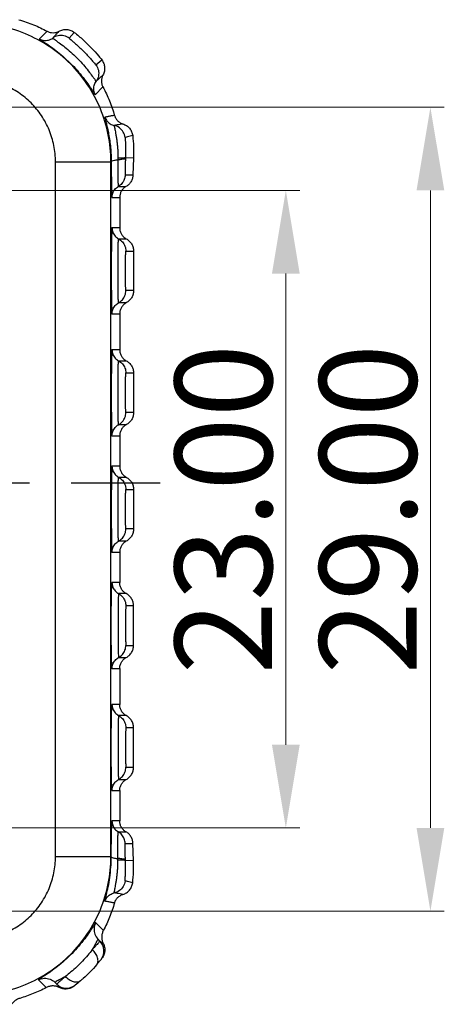
# Model space of a CAD drawing. Extents: x 528 to 1279, y -109 to 409.
# Drawn here: x 1054 to 1069, y 250 to 286 of the extents above; entities that cross this region are included whole.
import ezdxf

# ---------------------------------------------------------------- set-up
doc = ezdxf.new("R2010")
doc.units = 0
doc.header["$MEASUREMENT"] = 0
doc.linetypes.add('CENTER', pattern=[0.6, 0.375, -0.075, 0.075, -0.075])
doc.dimstyles.get("Standard").update_dxf_attribs({"dimtxt": 0.18, "dimasz": 0.18, "dimexe": 0.18, "dimexo": 0.0625, "dimgap": 0.09, "dimtad": 0, "dimtih": 1, "dimtoh": 1, "dimdec": 4, "dimzin": 0, "dimdsep": 46, "dimtxsty": 'Standard', "dimcen": 0.09, "dimadec": 0, "dimazin": 0, "dimtfac": 1, "dimtdec": 4, "dimtofl": 0, "dimtmove": 0, "dimatfit": 0, "dimfxl": 0, "dimtolj": 1, "dimtzin": 0, "dimarcsym": 0})

# ---------------------------------------------------------------- blocks, each defined once
blk = doc.blocks.new('*D149')
at = {"color": 6, "lineweight": 0}
for p, q in [((1038.987, 279.774), (1064.191, 279.774)), ((1040.408, 256.774), (1064.191, 256.774))]:
    blk.add_line(p, q, dxfattribs=at)
at = {"color": 3, "lineweight": 0}
blk.add_line((1063.691, 276.774), (1063.691, 259.774), dxfattribs=at)
for points in [[(1063.191, 276.774), (1064.191, 276.774), (1063.691, 279.774)], [(1063.191, 259.774), (1064.191, 259.774), (1063.691, 256.774)]]:
    blk.add_solid(points, dxfattribs=at)
at = {"layer": 'Defpoints', "color": 0, "lineweight": 0}
for p in [(1038.487, 279.774), (1039.908, 256.774), (1063.691, 256.774)]:
    blk.add_point(p, dxfattribs=at)
at = {"color": 4, "insert": (1061.441, 268.274), "char_height": 3.5, "attachment_point": 5, "rotation": 90}
blk.add_mtext('\\A1;23.00', dxfattribs=at)
blk = doc.blocks.new('*D150')
at = {"color": 6, "lineweight": 0}
for p, q in [((1036.524, 282.774), (1069.402, 282.774)), ((1033.776, 253.774), (1069.402, 253.774))]:
    blk.add_line(p, q, dxfattribs=at)
at = {"color": 3, "lineweight": 0}
blk.add_line((1068.902, 279.774), (1068.902, 256.774), dxfattribs=at)
for points in [[(1068.402, 279.774), (1069.402, 279.774), (1068.902, 282.774)], [(1068.402, 256.774), (1069.402, 256.774), (1068.902, 253.774)]]:
    blk.add_solid(points, dxfattribs=at)
at = {"layer": 'Defpoints', "color": 0, "lineweight": 0}
for p in [(1036.024, 282.774), (1033.276, 253.774), (1068.902, 253.774)]:
    blk.add_point(p, dxfattribs=at)
at = {"color": 4, "insert": (1066.652, 268.274), "char_height": 3.5, "attachment_point": 5, "rotation": 90}
blk.add_mtext('\\A1;29.00', dxfattribs=at)

msp = doc.modelspace()

# ---------------------------------------------------------------- linework, layer by layer
at = {"color": 7, "linetype": 'Continuous'}
for p, q in [((1055.087, 285.519), (1054.81, 285.241)), ((1056.064, 285.477), (1055.886, 285.264)), ((1056.843, 284.307), (1057.057, 284.485)), ((1056.821, 283.23), (1057.098, 283.508)), ((1055.388, 280.809), (1057.388, 280.809)), ((1055.388, 255.739), (1055.388, 280.809)), ((1057.388, 280.809), (1057.399, 280.82)), ((1057.388, 255.739), (1057.388, 280.809)), ((1058.2, 280.944), (1057.91, 280.956)), ((1058.2, 280.944), (1058.18, 280.332)), ((1057.902, 280.332), (1058.18, 280.332)), ((1057.651, 279.914), (1057.929, 279.915)), ((1057.425, 279.524), (1057.703, 279.524)), ((1057.703, 279.524), (1057.703, 278.424)), ((1057.703, 278.424), (1057.425, 278.424)), ((1057.662, 278.028), (1057.94, 278.028)), ((1057.925, 277.588), (1058.203, 277.588)), ((1058.203, 277.588), (1058.203, 276.161)), ((1058.203, 276.161), (1057.925, 276.161)), ((1057.94, 275.721), (1057.662, 275.721)), ((1057.425, 275.324), (1057.703, 275.324)), ((1057.703, 275.324), (1057.703, 274.024)), ((1057.703, 274.024), (1057.425, 274.024)), ((1057.662, 273.628), (1057.94, 273.628)), ((1057.925, 273.188), (1058.203, 273.188)), ((1058.203, 273.188), (1058.203, 271.761)), ((1058.203, 271.761), (1057.925, 271.761)), ((1057.94, 271.321), (1057.662, 271.321)), ((1057.425, 270.924), (1057.703, 270.924)), ((1057.703, 270.924), (1057.703, 269.824)), ((1057.703, 269.824), (1057.425, 269.824)), ((1057.662, 269.428), (1057.94, 269.428)), ((1057.925, 268.988), (1058.203, 268.988)), ((1058.203, 268.988), (1058.203, 267.561)), ((1058.203, 267.561), (1057.925, 267.561)), ((1057.94, 267.121), (1057.662, 267.121)), ((1057.425, 266.724), (1057.703, 266.724)), ((1057.703, 266.724), (1057.703, 265.624)), ((1057.703, 265.624), (1057.425, 265.624)), ((1057.94, 265.228), (1057.662, 265.228)), ((1058.203, 264.788), (1057.925, 264.788)), ((1058.203, 263.361), (1058.203, 264.788)), ((1057.925, 263.361), (1058.203, 263.361)), ((1057.662, 262.921), (1057.94, 262.921)), ((1057.425, 262.524), (1057.703, 262.524)), ((1057.703, 262.524), (1057.703, 261.224)), ((1057.703, 261.224), (1057.425, 261.224)), ((1057.94, 260.828), (1057.662, 260.828)), ((1058.203, 260.388), (1057.925, 260.388)), ((1058.203, 258.961), (1058.203, 260.388)), ((1057.925, 258.961), (1058.203, 258.961)), ((1057.662, 258.521), (1057.94, 258.521)), ((1057.425, 258.124), (1057.703, 258.124)), ((1057.703, 258.124), (1057.703, 257.024)), ((1057.703, 257.024), (1057.425, 257.024)), ((1057.651, 256.634), (1057.929, 256.634)), ((1057.902, 256.217), (1058.18, 256.217)), ((1058.2, 255.604), (1058.18, 256.217)), ((1055.388, 255.739), (1057.388, 255.739)), ((1057.399, 255.729), (1057.388, 255.739)), ((1058.2, 255.604), (1057.91, 255.592)), ((1057.114, 253.071), (1056.837, 253.348)), ((1056.991, 252.693), (1056.924, 252.759)), ((1054.78, 251.291), (1055.057, 251.014)), ((1055.435, 251.137), (1055.369, 251.204))]:
    msp.add_line(p, q, dxfattribs=at)
at = {"color": 1, "linetype": 'CENTER', "ltscale": 20}
msp.add_line((983.952, 269.224), (1059.166, 269.224), dxfattribs=at)
at = {"color": 7, "linetype": 'Continuous'}
for centre, start, end in [((1056.637, 252.339), 321.8955, 45), ((1055.789, 251.491), 225, 308.1053)]:
    msp.add_arc(centre, 0.5, start, end, dxfattribs=at)
for points, start_tangent, end_tangent in [([(1057.388, 280.809), (1057.292, 281.785), (1057.007, 282.722), (1056.545, 283.587), (1055.924, 284.344), (1055.166, 284.966), (1054.302, 285.428), (1053.364, 285.712), (1052.389, 285.809)], (-0.000189, 1), (-1, 0.000183)), ([(1054.062, 285.935), (1054.601, 285.749), (1055.087, 285.519)], (0.962409, -0.271606), (0.87905, -0.47673)), ([(1054.81, 285.241), (1054.969, 285.19), (1055.137, 285.201), (1055.288, 285.272)], (0.878971, -0.476876), (0.809876, 0.586601)), ([(1055.087, 285.519), (1055.193, 285.478), (1055.304, 285.464), (1055.415, 285.479), (1055.518, 285.52)], (0.87905, -0.47673), (0.876731, 0.480982)), ([(1055.288, 285.272), (1055.324, 285.242), (1055.439, 285.162), (1055.616, 285.032), (1055.831, 284.861), (1056.048, 284.668), (1056.249, 284.466), (1056.442, 284.25), (1056.613, 284.036), (1056.742, 283.859), (1056.822, 283.745), (1056.852, 283.709)], (-0.685804, -0.727786), (0.726206, 0.687477)), ([(1055.518, 285.52), (1055.442, 285.437), (1055.365, 285.354), (1055.288, 285.272)], (-0.672422, -0.740168), (-0.688668, -0.725076)), ([(1055.886, 285.264), (1055.694, 285.354), (1055.482, 285.357), (1055.288, 285.272)], (-0.792795, 0.609488), (-0.809848, -0.58664)), ([(1055.518, 285.52), (1055.654, 285.57), (1055.799, 285.58), (1055.939, 285.548), (1056.064, 285.477)], (0.87673, 0.480982), (0.791575, -0.611073)), ([(1056.064, 285.477), (1056.389, 285.206), (1056.946, 284.623), (1057.057, 284.485)], (0.791574, -0.611073), (0.611055, -0.791588)), ([(1054.81, 285.241), (1054.827, 285.224), (1054.895, 285.178), (1055.026, 285.092), (1055.217, 284.961), (1055.458, 284.779), (1055.725, 284.553), (1055.982, 284.306), (1056.224, 284.041), (1056.433, 283.783), (1056.591, 283.565), (1056.7, 283.402), (1056.77, 283.297), (1056.807, 283.243), (1056.821, 283.23)], (-0.705275, -0.708934), (0.706522, 0.707691)), ([(1055.886, 285.264), (1055.908, 285.243), (1055.974, 285.186), (1056.079, 285.097), (1056.204, 284.984), (1056.329, 284.866), (1056.447, 284.749), (1056.565, 284.624), (1056.677, 284.499), (1056.766, 284.395), (1056.823, 284.328), (1056.843, 284.307)], (-0.638071, -0.769977), (0.765667, 0.643237)), ([(1056.843, 284.307), (1056.934, 284.115), (1056.937, 283.903), (1056.852, 283.709)], (0.609487, -0.792796), (-0.58663, -0.809855)), ([(1057.057, 284.485), (1057.127, 284.359), (1057.159, 284.219), (1057.15, 284.074), (1057.099, 283.939)], (0.611054, -0.791589), (-0.480989, -0.876727)), ([(1056.852, 283.709), (1056.934, 283.786), (1057.016, 283.863), (1057.099, 283.939)], (0.725076, 0.688669), (0.740168, 0.672422)), ([(1057.099, 283.939), (1057.058, 283.835), (1057.044, 283.725), (1057.057, 283.613), (1057.098, 283.508)], (-0.480988, -0.876727), (0.47673, -0.87905)), ([(1055.388, 280.809), (1055.331, 281.393), (1055.16, 281.956), (1054.883, 282.475), (1054.51, 282.93), (1054.055, 283.303), (1053.536, 283.581), (1052.973, 283.751), (1052.389, 283.809)], (-0.000147, 1), (-1, 0.00014)), ([(1056.821, 283.23), (1056.77, 283.39), (1056.78, 283.557), (1056.852, 283.709)], (-0.476876, 0.878971), (0.586607, 0.809872)), ([(1057.098, 283.508), (1057.335, 283.007), (1057.515, 282.482)], (0.47673, -0.87905), (0.271606, -0.962409)), ([(1057.515, 282.482), (1057.401, 282.461), (1057.287, 282.44), (1057.171, 282.419)], (-0.983277, -0.182118), (-0.983578, -0.180481)), ([(1057.515, 282.482), (1057.559, 282.378), (1057.627, 282.289), (1057.715, 282.219), (1057.818, 282.173)], (0.271606, -0.962409), (0.957634, -0.287989)), ([(1057.171, 282.419), (1057.173, 282.392), (1057.191, 282.316), (1057.222, 282.19), (1057.262, 282.018), (1057.305, 281.809), (1057.344, 281.571), (1057.374, 281.317), (1057.392, 281.062), (1057.399, 280.82)], (-0.984095, -0.177644), (0.002889, -0.999996)), ([(1057.171, 282.419), (1057.245, 282.282), (1057.361, 282.178), (1057.505, 282.12)], (0.314414, -0.949286), (0.978371, -0.206857)), ([(1057.505, 282.12), (1057.504, 282.115), (1057.506, 282.098), (1057.512, 282.066), (1057.522, 282.015), (1057.537, 281.939), (1057.557, 281.833), (1057.579, 281.703), (1057.599, 281.563), (1057.616, 281.422), (1057.628, 281.286), (1057.635, 281.159), (1057.639, 281.042), (1057.641, 280.937)], (-0.989313, -0.145804), (0.000252, -1)), ([(1057.818, 282.173), (1057.714, 282.156), (1057.61, 282.138), (1057.505, 282.12)], (-0.985372, -0.170419), (-0.986229, -0.165383)), ([(1057.899, 281.687), (1057.834, 281.883), (1057.694, 282.036), (1057.505, 282.12)], (-0.111592, 0.993754), (-0.97838, 0.206817)), ([(1057.818, 282.173), (1057.949, 282.112), (1058.057, 282.016), (1058.133, 281.894), (1058.171, 281.754)], (0.957634, -0.287989), (0.119114, -0.992881)), ([(1058.171, 281.754), (1058.08, 281.731), (1057.989, 281.709), (1057.899, 281.687)], (-0.969493, -0.24512), (-0.97184, -0.23564)), ([(1058.171, 281.754), (1058.2, 280.944)], (0.119114, -0.992881), (-0.047841, -0.998855)), ([(1057.899, 281.687), (1057.898, 281.683), (1057.898, 281.672), (1057.899, 281.651), (1057.901, 281.618), (1057.904, 281.57), (1057.908, 281.502), (1057.911, 281.42), (1057.914, 281.333), (1057.916, 281.247), (1057.916, 281.165), (1057.915, 281.089), (1057.913, 281.019), (1057.91, 280.956)], (-0.972768, -0.231779), (-0.0474, -0.998876)), ([(1057.399, 280.82), (1057.43, 280.844), (1057.514, 280.865), (1057.641, 280.88)], (0.112392, 0.993664), (0.996694, 0.081251)), ([(1057.399, 280.82), (1057.4, 280.469), (1057.403, 280.156), (1057.408, 279.893), (1057.413, 279.693), (1057.419, 279.567), (1057.425, 279.524)], (0.002751, -0.999996), (0.999996, -0.002711)), ([(1057.641, 280.88), (1057.639, 280.645), (1057.639, 280.396), (1057.641, 280.179), (1057.643, 280.023), (1057.647, 279.938), (1057.651, 279.915)], (-0.006957, -0.999976), (1, 0.000721)), ([(1057.91, 280.956), (1057.875, 280.946), (1057.781, 280.939), (1057.641, 280.936)], (-0.298474, -0.954418), (-0.999999, -0.001105)), ([(1057.641, 280.937), (1057.641, 280.908), (1057.641, 280.88)], (0.004297, -0.999991), (-0.005917, -0.999982)), ([(1057.909, 280.93), (1057.874, 280.908), (1057.781, 280.89), (1057.641, 280.88)], (-0.160206, -0.987084), (-0.999196, -0.040098)), ([(1057.909, 280.93), (1057.905, 280.786), (1057.901, 280.632), (1057.899, 280.497), (1057.899, 280.4), (1057.9, 280.346), (1057.902, 280.332)], (-0.030547, -0.999533), (1, 0.000368)), ([(1057.91, 280.956), (1057.91, 280.943), (1057.909, 280.93)], (-0.031483, -0.999504), (-0.030567, -0.999533)), ([(1057.902, 280.332), (1057.868, 280.166), (1057.781, 280.022), (1057.651, 279.914)], (-0.032873, -0.99946), (-0.867143, -0.49806)), ([(1058.18, 280.332), (1058.159, 280.206), (1058.108, 280.091), (1058.03, 279.991), (1057.929, 279.915)], (-0.032918, -0.999458), (-0.867307, -0.497773)), ([(1057.425, 279.524), (1057.452, 279.678), (1057.531, 279.814), (1057.651, 279.914)], (0, 1), (0.867156, 0.498037)), ([(1057.929, 279.915), (1057.835, 279.843), (1057.764, 279.75), (1057.718, 279.642), (1057.703, 279.524)], (-0.867307, -0.497773), (0, -1)), ([(1057.425, 278.424), (1057.418, 278.36), (1057.411, 278.175), (1057.405, 277.887), (1057.401, 277.517), (1057.399, 277.095), (1057.399, 276.654), (1057.401, 276.232), (1057.405, 275.863), (1057.411, 275.573), (1057.418, 275.388), (1057.425, 275.324)], (-0.999916, 0.012933), (0.999979, -0.00649)), ([(1057.425, 278.424), (1057.454, 278.266), (1057.536, 278.128), (1057.662, 278.028)], (0, -1), (0.880628, -0.473808)), ([(1057.703, 278.424), (1057.719, 278.304), (1057.767, 278.193), (1057.842, 278.099), (1057.94, 278.028)], (0, -1), (0.880682, -0.473708)), ([(1057.662, 275.721), (1057.66, 275.727), (1057.658, 275.749), (1057.655, 275.788), (1057.653, 275.85), (1057.65, 275.941), (1057.648, 276.07), (1057.645, 276.245), (1057.643, 276.471), (1057.642, 276.74), (1057.642, 277.032), (1057.643, 277.311), (1057.646, 277.546), (1057.648, 277.724), (1057.651, 277.85), (1057.654, 277.936), (1057.657, 277.99), (1057.66, 278.019), (1057.662, 278.028)], (-0.999975, 0.007084), (0.99989, -0.014859)), ([(1057.662, 278.028), (1057.802, 277.917), (1057.893, 277.763), (1057.925, 277.588)], (0.880615, -0.473832), (-0.000039, -1)), ([(1057.94, 278.028), (1058.048, 277.949), (1058.132, 277.844), (1058.185, 277.721), (1058.203, 277.588)], (0.880682, -0.473709), (0, -1)), ([(1057.925, 276.161), (1057.924, 276.165), (1057.922, 276.178), (1057.921, 276.203), (1057.919, 276.241), (1057.918, 276.297), (1057.916, 276.377), (1057.915, 276.485), (1057.914, 276.625), (1057.913, 276.792), (1057.913, 276.972), (1057.914, 277.144), (1057.915, 277.29), (1057.917, 277.399), (1057.919, 277.478), (1057.92, 277.531), (1057.922, 277.564), (1057.924, 277.582), (1057.925, 277.588)], (-0.999968, 0.007958), (0.999875, -0.015795)), ([(1057.662, 275.721), (1057.802, 275.832), (1057.893, 275.985), (1057.925, 276.161)], (0.880615, 0.473833), (-0.00004, 1)), ([(1058.203, 276.161), (1058.185, 276.028), (1058.132, 275.904), (1058.048, 275.8), (1057.94, 275.721)], (0, -1), (-0.880682, -0.473709)), ([(1057.425, 275.324), (1057.454, 275.482), (1057.536, 275.62), (1057.662, 275.721)], (0, 1), (0.880629, 0.473807)), ([(1057.94, 275.721), (1057.842, 275.65), (1057.767, 275.555), (1057.719, 275.445), (1057.703, 275.324)], (-0.880682, -0.473708), (0, -1)), ([(1057.425, 274.024), (1057.418, 273.96), (1057.411, 273.775), (1057.405, 273.487), (1057.401, 273.117), (1057.399, 272.695), (1057.399, 272.254), (1057.401, 271.832), (1057.405, 271.463), (1057.411, 271.173), (1057.418, 270.988), (1057.425, 270.924)], (-0.999916, 0.012933), (0.999979, -0.00649)), ([(1057.425, 274.024), (1057.454, 273.866), (1057.536, 273.728), (1057.662, 273.628)], (0, -1), (0.880628, -0.473808)), ([(1057.703, 274.024), (1057.719, 273.904), (1057.767, 273.793), (1057.842, 273.699), (1057.94, 273.628)], (0, -1), (0.880682, -0.473708)), ([(1057.662, 271.321), (1057.66, 271.327), (1057.658, 271.349), (1057.655, 271.388), (1057.653, 271.45), (1057.65, 271.541), (1057.648, 271.67), (1057.645, 271.845), (1057.643, 272.071), (1057.642, 272.34), (1057.642, 272.632), (1057.643, 272.911), (1057.646, 273.146), (1057.648, 273.324), (1057.651, 273.45), (1057.654, 273.536), (1057.657, 273.59), (1057.66, 273.619), (1057.662, 273.628)], (-0.999975, 0.007084), (0.99989, -0.014859)), ([(1057.662, 273.628), (1057.802, 273.517), (1057.893, 273.363), (1057.925, 273.188)], (0.880615, -0.473832), (-0.000039, -1)), ([(1057.94, 273.628), (1058.048, 273.549), (1058.132, 273.444), (1058.185, 273.321), (1058.203, 273.188)], (0.880682, -0.473709), (0, -1)), ([(1057.925, 271.761), (1057.924, 271.765), (1057.922, 271.778), (1057.921, 271.803), (1057.919, 271.841), (1057.918, 271.897), (1057.916, 271.977), (1057.915, 272.085), (1057.914, 272.225), (1057.913, 272.392), (1057.913, 272.572), (1057.914, 272.744), (1057.915, 272.89), (1057.917, 272.999), (1057.919, 273.078), (1057.92, 273.131), (1057.922, 273.164), (1057.924, 273.182), (1057.925, 273.188)], (-0.999968, 0.007958), (0.999875, -0.015795)), ([(1057.662, 271.321), (1057.802, 271.432), (1057.893, 271.585), (1057.925, 271.761)], (0.880615, 0.473833), (-0.00004, 1)), ([(1058.203, 271.761), (1058.185, 271.628), (1058.132, 271.504), (1058.048, 271.4), (1057.94, 271.321)], (0, -1), (-0.880682, -0.473709)), ([(1057.425, 270.924), (1057.454, 271.082), (1057.536, 271.22), (1057.662, 271.321)], (0, 1), (0.880629, 0.473807)), ([(1057.94, 271.321), (1057.842, 271.25), (1057.767, 271.155), (1057.719, 271.045), (1057.703, 270.924)], (-0.880682, -0.473708), (0, -1)), ([(1057.425, 269.824), (1057.418, 269.76), (1057.411, 269.575), (1057.405, 269.287), (1057.401, 268.917), (1057.399, 268.495), (1057.399, 268.054), (1057.401, 267.632), (1057.405, 267.263), (1057.411, 266.973), (1057.418, 266.788), (1057.425, 266.724)], (-0.999916, 0.012933), (0.999979, -0.00649)), ([(1057.425, 269.824), (1057.454, 269.666), (1057.536, 269.528), (1057.662, 269.428)], (0, -1), (0.880628, -0.473808)), ([(1057.703, 269.824), (1057.719, 269.704), (1057.767, 269.593), (1057.842, 269.499), (1057.94, 269.428)], (0, -1), (0.880682, -0.473708)), ([(1057.662, 267.121), (1057.66, 267.127), (1057.658, 267.149), (1057.655, 267.188), (1057.653, 267.25), (1057.65, 267.341), (1057.648, 267.47), (1057.645, 267.645), (1057.643, 267.871), (1057.642, 268.14), (1057.642, 268.432), (1057.643, 268.711), (1057.646, 268.946), (1057.648, 269.124), (1057.651, 269.25), (1057.654, 269.336), (1057.657, 269.39), (1057.66, 269.419), (1057.662, 269.428)], (-0.999975, 0.007084), (0.99989, -0.014859)), ([(1057.662, 269.428), (1057.802, 269.317), (1057.893, 269.163), (1057.925, 268.988)], (0.880615, -0.473832), (-0.000039, -1)), ([(1057.94, 269.428), (1058.048, 269.349), (1058.132, 269.244), (1058.185, 269.121), (1058.203, 268.988)], (0.880682, -0.473709), (0, -1)), ([(1057.925, 267.561), (1057.924, 267.565), (1057.922, 267.578), (1057.921, 267.603), (1057.919, 267.641), (1057.918, 267.697), (1057.916, 267.777), (1057.915, 267.885), (1057.914, 268.025), (1057.913, 268.192), (1057.913, 268.372), (1057.914, 268.544), (1057.915, 268.69), (1057.917, 268.799), (1057.919, 268.878), (1057.92, 268.931), (1057.922, 268.964), (1057.924, 268.982), (1057.925, 268.988)], (-0.999968, 0.007958), (0.999875, -0.015795)), ([(1057.662, 267.121), (1057.802, 267.232), (1057.893, 267.385), (1057.925, 267.561)], (0.880615, 0.473833), (-0.00004, 1)), ([(1058.203, 267.561), (1058.185, 267.428), (1058.132, 267.304), (1058.048, 267.2), (1057.94, 267.121)], (0, -1), (-0.880682, -0.473709)), ([(1057.425, 266.724), (1057.454, 266.882), (1057.536, 267.02), (1057.662, 267.121)], (0, 1), (0.880629, 0.473807)), ([(1057.94, 267.121), (1057.842, 267.05), (1057.767, 266.955), (1057.719, 266.845), (1057.703, 266.724)], (-0.880682, -0.473708), (0, -1)), ([(1057.425, 262.524), (1057.418, 262.585), (1057.411, 262.768), (1057.405, 263.057), (1057.401, 263.429), (1057.399, 263.853), (1057.399, 264.295), (1057.401, 264.72), (1057.405, 265.091), (1057.411, 265.38), (1057.418, 265.563), (1057.425, 265.624)], (-0.999916, -0.012933), (0.999979, 0.00649)), ([(1057.425, 265.624), (1057.454, 265.466), (1057.536, 265.328), (1057.662, 265.228)], (0, -1), (0.880629, -0.473807)), ([(1057.94, 265.228), (1057.842, 265.299), (1057.767, 265.393), (1057.719, 265.504), (1057.703, 265.624)], (-0.880682, 0.473708), (0, 1)), ([(1057.662, 265.228), (1057.66, 265.221), (1057.658, 265.2), (1057.655, 265.16), (1057.653, 265.098), (1057.65, 265.007), (1057.648, 264.879), (1057.645, 264.704), (1057.643, 264.478), (1057.642, 264.208), (1057.642, 263.917), (1057.643, 263.637), (1057.646, 263.403), (1057.648, 263.225), (1057.651, 263.098), (1057.654, 263.012), (1057.657, 262.958), (1057.66, 262.929), (1057.662, 262.921)], (-0.999975, -0.007084), (0.99989, 0.014859)), ([(1057.662, 265.228), (1057.802, 265.117), (1057.893, 264.963), (1057.925, 264.788)], (0.880615, -0.473833), (-0.00004, -1)), ([(1058.203, 264.788), (1058.185, 264.921), (1058.132, 265.044), (1058.048, 265.149), (1057.94, 265.228)], (0, 1), (-0.880682, 0.473709)), ([(1057.925, 264.788), (1057.924, 264.783), (1057.922, 264.77), (1057.921, 264.746), (1057.919, 264.708), (1057.918, 264.651), (1057.916, 264.572), (1057.915, 264.463), (1057.914, 264.324), (1057.913, 264.157), (1057.913, 263.977), (1057.914, 263.804), (1057.915, 263.659), (1057.917, 263.549), (1057.919, 263.471), (1057.92, 263.417), (1057.922, 263.384), (1057.924, 263.366), (1057.925, 263.361)], (-0.999968, -0.007958), (0.999875, 0.015795)), ([(1057.662, 262.921), (1057.802, 263.032), (1057.893, 263.185), (1057.925, 263.361)], (0.880615, 0.473832), (-0.000039, 1)), ([(1057.94, 262.921), (1058.048, 263), (1058.132, 263.104), (1058.185, 263.228), (1058.203, 263.361)], (0.880682, 0.473709), (0, 1)), ([(1057.425, 262.524), (1057.454, 262.682), (1057.536, 262.82), (1057.662, 262.921)], (0, 1), (0.880628, 0.473808)), ([(1057.703, 262.524), (1057.719, 262.645), (1057.767, 262.755), (1057.842, 262.85), (1057.94, 262.921)], (0, 1), (0.880682, 0.473708)), ([(1057.425, 258.124), (1057.418, 258.185), (1057.411, 258.368), (1057.405, 258.657), (1057.401, 259.029), (1057.399, 259.453), (1057.399, 259.895), (1057.401, 260.32), (1057.405, 260.691), (1057.411, 260.98), (1057.418, 261.163), (1057.425, 261.224)], (-0.999916, -0.012933), (0.999979, 0.00649)), ([(1057.425, 261.224), (1057.454, 261.066), (1057.536, 260.928), (1057.662, 260.828)], (0, -1), (0.880629, -0.473807)), ([(1057.94, 260.828), (1057.842, 260.899), (1057.767, 260.993), (1057.719, 261.104), (1057.703, 261.224)], (-0.880682, 0.473708), (0, 1)), ([(1057.662, 260.828), (1057.66, 260.821), (1057.658, 260.8), (1057.655, 260.76), (1057.653, 260.698), (1057.65, 260.607), (1057.648, 260.479), (1057.645, 260.304), (1057.643, 260.078), (1057.642, 259.808), (1057.642, 259.517), (1057.643, 259.237), (1057.646, 259.003), (1057.648, 258.825), (1057.651, 258.698), (1057.654, 258.612), (1057.657, 258.558), (1057.66, 258.529), (1057.662, 258.521)], (-0.999975, -0.007084), (0.99989, 0.014859)), ([(1057.662, 260.828), (1057.802, 260.717), (1057.893, 260.563), (1057.925, 260.388)], (0.880615, -0.473833), (-0.00004, -1)), ([(1058.203, 260.388), (1058.185, 260.521), (1058.132, 260.644), (1058.048, 260.749), (1057.94, 260.828)], (0, 1), (-0.880682, 0.473709)), ([(1057.925, 260.388), (1057.924, 260.383), (1057.922, 260.37), (1057.921, 260.346), (1057.919, 260.308), (1057.918, 260.251), (1057.916, 260.172), (1057.915, 260.063), (1057.914, 259.924), (1057.913, 259.757), (1057.913, 259.577), (1057.914, 259.404), (1057.915, 259.259), (1057.917, 259.149), (1057.919, 259.071), (1057.92, 259.017), (1057.922, 258.984), (1057.924, 258.966), (1057.925, 258.961)], (-0.999968, -0.007958), (0.999875, 0.015795)), ([(1057.662, 258.521), (1057.802, 258.632), (1057.893, 258.785), (1057.925, 258.961)], (0.880615, 0.473832), (-0.000039, 1)), ([(1057.94, 258.521), (1058.048, 258.6), (1058.132, 258.704), (1058.185, 258.828), (1058.203, 258.961)], (0.880682, 0.473709), (0, 1)), ([(1057.425, 258.124), (1057.454, 258.282), (1057.536, 258.42), (1057.662, 258.521)], (0, 1), (0.880628, 0.473808)), ([(1057.703, 258.124), (1057.719, 258.245), (1057.767, 258.355), (1057.842, 258.45), (1057.94, 258.521)], (0, 1), (0.880682, 0.473708)), ([(1057.399, 255.729), (1057.401, 256.14), (1057.405, 256.503), (1057.411, 256.785), (1057.418, 256.964), (1057.425, 257.024)], (0.002751, 0.999996), (0.999996, 0.002711)), ([(1057.425, 257.024), (1057.452, 256.87), (1057.531, 256.734), (1057.651, 256.634)], (0, -1), (0.867156, -0.498037)), ([(1057.929, 256.634), (1057.835, 256.705), (1057.764, 256.798), (1057.718, 256.907), (1057.703, 257.024)], (-0.867307, 0.497773), (0, 1)), ([(1057.641, 255.669), (1057.639, 255.903), (1057.639, 256.152), (1057.641, 256.37), (1057.643, 256.525), (1057.647, 256.61), (1057.651, 256.634)], (-0.006957, 0.999976), (1, -0.000721)), ([(1057.902, 256.217), (1057.868, 256.382), (1057.781, 256.527), (1057.651, 256.634)], (-0.032873, 0.99946), (-0.867143, 0.49806)), ([(1058.18, 256.217), (1058.159, 256.342), (1058.108, 256.458), (1058.03, 256.557), (1057.929, 256.634)], (-0.032918, 0.999458), (-0.867307, 0.497773)), ([(1057.909, 255.618), (1057.905, 255.762), (1057.901, 255.916), (1057.899, 256.052), (1057.899, 256.149), (1057.9, 256.202), (1057.902, 256.217)], (-0.030547, 0.999533), (1, -0.000368)), ([(1052.389, 252.74), (1052.973, 252.797), (1053.536, 252.968), (1054.055, 253.245), (1054.51, 253.618), (1054.883, 254.073), (1055.16, 254.592), (1055.331, 255.155), (1055.388, 255.739)], (1, 0.00014), (0.000147, 1)), ([(1052.389, 250.74), (1053.364, 250.836), (1054.302, 251.121), (1055.166, 251.583), (1055.924, 252.204), (1056.545, 252.962), (1057.007, 253.826), (1057.292, 254.764), (1057.388, 255.739)], (1, 0.000184), (0.000189, 1)), ([(1057.171, 254.13), (1057.181, 254.192), (1057.225, 254.371), (1057.287, 254.645), (1057.345, 254.983), (1057.384, 255.354), (1057.399, 255.729)], (-0.984095, 0.177644), (0.00289, 0.999996)), ([(1057.399, 255.729), (1057.43, 255.705), (1057.514, 255.684), (1057.641, 255.669)], (0.113167, -0.993576), (0.996694, -0.081251)), ([(1057.505, 254.428), (1057.504, 254.434), (1057.506, 254.451), (1057.512, 254.482), (1057.522, 254.533), (1057.537, 254.61), (1057.557, 254.715), (1057.579, 254.846), (1057.599, 254.985), (1057.616, 255.126), (1057.628, 255.262), (1057.635, 255.389), (1057.639, 255.507), (1057.641, 255.611)], (-0.989313, 0.145804), (0.000252, 1)), ([(1057.641, 255.611), (1057.641, 255.641), (1057.641, 255.669)], (0.004297, 0.999991), (-0.005917, 0.999982)), ([(1057.909, 255.618), (1057.874, 255.641), (1057.781, 255.658), (1057.641, 255.669)], (-0.160206, 0.987084), (-0.999196, 0.040098)), ([(1057.91, 255.592), (1057.875, 255.603), (1057.781, 255.61), (1057.641, 255.612)], (-0.298474, 0.954418), (-0.999999, 0.001105)), ([(1057.899, 254.862), (1057.898, 254.865), (1057.898, 254.876), (1057.899, 254.897), (1057.901, 254.93), (1057.904, 254.979), (1057.908, 255.046), (1057.911, 255.128), (1057.914, 255.215), (1057.916, 255.301), (1057.916, 255.383), (1057.915, 255.459), (1057.913, 255.529), (1057.91, 255.592)], (-0.972768, 0.231779), (-0.0474, 0.998876)), ([(1057.91, 255.592), (1057.91, 255.605), (1057.909, 255.618)], (-0.031483, 0.999504), (-0.030567, 0.999533)), ([(1058.171, 254.794), (1058.2, 255.604)], (0.119114, 0.992881), (-0.047841, 0.998855)), ([(1057.899, 254.862), (1057.834, 254.665), (1057.694, 254.512), (1057.505, 254.428)], (-0.111592, -0.993754), (-0.97838, -0.206817)), ([(1057.818, 254.375), (1057.949, 254.436), (1058.057, 254.532), (1058.133, 254.655), (1058.171, 254.794)], (0.957634, 0.287989), (0.119114, 0.992881)), ([(1058.171, 254.794), (1058.08, 254.817), (1057.989, 254.84), (1057.899, 254.862)], (-0.969493, 0.24512), (-0.97184, 0.23564)), ([(1057.171, 254.13), (1057.245, 254.267), (1057.361, 254.37), (1057.505, 254.428)], (0.314418, 0.949285), (0.978371, 0.206857)), ([(1057.818, 254.375), (1057.714, 254.393), (1057.61, 254.411), (1057.505, 254.428)], (-0.985372, 0.170419), (-0.986229, 0.165383)), ([(1057.515, 254.066), (1057.559, 254.17), (1057.627, 254.26), (1057.715, 254.329), (1057.818, 254.375)], (0.271606, 0.962409), (0.957634, 0.287989)), ([(1057.515, 254.066), (1057.34, 253.555), (1057.114, 253.071)], (-0.271606, -0.962409), (-0.470746, -0.882269)), ([(1057.515, 254.066), (1057.401, 254.087), (1057.286, 254.108), (1057.171, 254.13)], (-0.983277, 0.182118), (-0.983578, 0.180481)), ([(1056.837, 253.348), (1056.811, 253.319), (1056.739, 253.208), (1056.615, 253.021), (1056.441, 252.778), (1056.226, 252.511), (1055.986, 252.248), (1055.726, 251.998), (1055.457, 251.77), (1055.209, 251.584), (1055.009, 251.448), (1054.871, 251.358), (1054.797, 251.308), (1054.78, 251.291)], (-0.703246, 0.710946), (0.709201, -0.705007)), ([(1056.837, 253.348), (1056.779, 253.145), (1056.81, 252.937), (1056.924, 252.759)], (-0.470896, -0.882189), (0.707107, -0.707107)), ([(1057.114, 253.071), (1057.07, 252.958), (1057.055, 252.839)], (-0.470746, -0.882269), (-0.006521, -0.999979)), ([(1056.907, 252.737), (1056.872, 252.67), (1056.807, 252.546), (1056.712, 252.382)], (-0.393652, -0.919259), (-0.523455, -0.852053)), ([(1056.991, 252.693), (1056.986, 252.687), (1056.969, 252.667), (1056.936, 252.631), (1056.885, 252.573), (1056.812, 252.492), (1056.712, 252.382)], (-0.65898, -0.752161), (-0.677683, -0.735354)), ([(1056.924, 252.759), (1056.909, 252.741), (1056.907, 252.737)], (-0.705657, 0.708554), (-0.393652, -0.919259)), ([(1057.111, 252.606), (1057.067, 252.631), (1057.027, 252.66), (1056.991, 252.693)], (-0.900504, 0.434847), (-0.707124, 0.70709)), ([(1057.055, 252.839), (1057.069, 252.719)], (-0.006521, -0.999979), (0.232215, -0.972665)), ([(1057.069, 252.719), (1057.111, 252.606)], (0.232215, -0.972665), (0.458442, -0.888724)), ([(1057.111, 252.606), (1057.157, 252.472), (1057.164, 252.33), (1057.132, 252.194)], (0.458462, -0.888714), (-0.366761, -0.930315)), ([(1056.712, 252.382), (1056.552, 252.182), (1056.364, 251.97), (1056.159, 251.764), (1055.947, 251.576), (1055.745, 251.416)], (-0.602905, -0.797813), (-0.797885, -0.60281)), ([(1056.871, 251.837), (1056.919, 251.947), (1056.906, 252.089), (1056.834, 252.241), (1056.712, 252.382)], (0.652403, 0.757872), (-0.73877, 0.673958)), ([(1057.031, 252.031), (1056.946, 251.925), (1056.871, 251.837)], (-0.617098, -0.786886), (-0.652416, -0.757861)), ([(1057.063, 252.072), (1057.031, 252.031)], (-0.609546, -0.792751), (-0.617098, -0.786886)), ([(1057.132, 252.194), (1057.063, 252.072)], (-0.366761, -0.930315), (-0.609527, -0.792765)), ([(1056.871, 251.837), (1056.389, 251.342), (1056.291, 251.257)], (-0.652416, -0.757861), (-0.757903, -0.652367)), ([(1054.78, 251.291), (1054.983, 251.349), (1055.191, 251.318), (1055.369, 251.204)], (0.882189, 0.470896), (0.707107, -0.707107)), ([(1055.745, 251.416), (1055.602, 251.333), (1055.491, 251.274), (1055.416, 251.235), (1055.377, 251.213), (1055.369, 251.204)], (-0.85211, -0.523363), (0.707877, -0.706335)), ([(1055.745, 251.416), (1055.635, 251.315), (1055.554, 251.242), (1055.497, 251.191), (1055.46, 251.159), (1055.441, 251.142), (1055.435, 251.137)], (-0.735375, -0.677661), (-0.752109, -0.659039)), ([(1056.291, 251.257), (1056.18, 251.208), (1056.039, 251.222), (1055.886, 251.294), (1055.745, 251.416)], (-0.757908, -0.652361), (-0.673935, 0.73879)), ([(1056.291, 251.257), (1056.097, 251.097)], (-0.757903, -0.652367), (-0.786878, -0.617109)), ([(1055.057, 251.014), (1054.589, 250.794), (1054.099, 250.624)], (-0.882269, -0.470746), (-0.960253, -0.279132)), ([(1055.289, 251.073), (1055.17, 251.057), (1055.057, 251.014)], (-0.999979, -0.006525), (-0.882269, -0.470746)), ([(1055.409, 251.059), (1055.289, 251.073)], (-0.972666, 0.23221), (-0.999979, -0.006525)), ([(1055.522, 251.017), (1055.409, 251.059)], (-0.888728, 0.458434), (-0.972666, 0.23221)), ([(1055.435, 251.137), (1055.468, 251.101), (1055.497, 251.061)], (0.70709, -0.707124), (0.543078, -0.839682)), ([(1055.497, 251.061), (1055.522, 251.017)], (0.543078, -0.839682), (0.434842, -0.900507)), ([(1055.934, 250.996), (1055.798, 250.963), (1055.656, 250.97), (1055.522, 251.017)], (-0.930307, -0.366781), (-0.888717, 0.458456)), ([(1056.056, 251.065), (1055.934, 250.996)], (-0.792751, -0.609545), (-0.930307, -0.366781)), ([(1056.097, 251.097), (1056.056, 251.065)], (-0.786878, -0.617109), (-0.792736, -0.609565)), ([(1054.099, 250.624), (1053.988, 250.576), (1053.891, 250.503), (1053.815, 250.41)], (-0.960253, -0.279132), (-0.531972, -0.846762))]:
    msp.add_spline(points, degree=3, dxfattribs=dict(at, start_tangent=start_tangent, end_tangent=end_tangent))

# ---------------------------------------------------------------- dimensions: what is measured, and where the dimension line sits
for base, p1, p2, picture, middle in [((1068.902, 253.774), (1036.024, 282.774), (1033.276, 253.774), '*D150', (1066.652, 268.274)), ((1063.691, 256.774), (1038.487, 279.774), (1039.908, 256.774), '*D149', (1061.441, 268.274))]:
    dim = msp.add_linear_dim(base=base, p1=p1, p2=p2, angle=90, dimstyle='Standard', override={"dimtxt": 3.5, "dimasz": 3, "dimexe": 0.5, "dimexo": 0.5, "dimgap": 0.5, "dimtad": 1, "dimtih": 0, "dimtoh": 0, "dimdec": 2, "dimdsep": 0, "dimcen": 0, "dimclrd": 3, "dimclre": 6, "dimclrt": 4, "dimtdec": 2, "dimatfit": 3, "dimlwd": 0, "dimlwe": 0})
    dim.commit()
    dim.dimension.update_dxf_attribs({"geometry": picture, "text_midpoint": middle})

doc.saveas('drawing.dxf')
